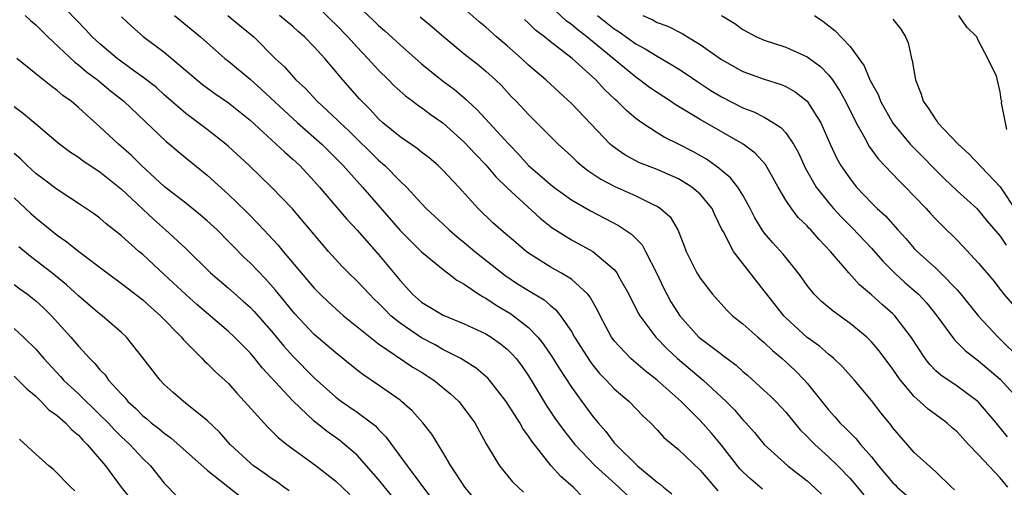
# Model space of a CAD drawing. Units: inches. Extents: x 2670000 to 2671137, y 1554000 to 1557000.
# Drawn here: x 2670208 to 2670299, y 1554069 to 1554113 of the extents above; entities that cross this region are included whole.
import ezdxf

# ---------------------------------------------------------------- set-up
doc = ezdxf.new("R2010")
doc.units = ezdxf.units.IN
doc.header["$MEASUREMENT"] = 0
doc.layers.add('LD26701554_2ft', color=33, linetype='Continuous')

msp = doc.modelspace()

# ---------------------------------------------------------------- linework, layer by layer
at = {"layer": 'LD26701554_2ft'}
for points, elevation in [([(2670260.063, 1554068.063), (2670259.16, 1554069), (2670258.004, 1554070.004), (2670257.107, 1554071), (2670255.29, 1554073.29), (2670255, 1554073.761), (2670254.47, 1554074.47), (2670254.187, 1554075), (2670252.911, 1554077), (2670251.343, 1554079), (2670251.183, 1554079.183), (2670250.115, 1554080.115), (2670248.685, 1554081), (2670247, 1554081.853), (2670246.271, 1554082.271), (2670245, 1554082.93), (2670243, 1554084.303), (2670242.158, 1554085), (2670241.572, 1554085.572), (2670241, 1554086.182), (2670240.572, 1554086.572), (2670240.137, 1554087), (2670239, 1554088.216), (2670238.181, 1554089), (2670237.595, 1554089.595), (2670236.321, 1554091), (2670232.965, 1554094.965), (2670231.02, 1554097), (2670228.907, 1554099), (2670227, 1554100.779), (2670226.747, 1554101), (2670225, 1554102.366), (2670223, 1554103.866), (2670221, 1554105.604), (2670220.266, 1554106.266), (2670219, 1554107.252), (2670218.123, 1554107.877), (2670216.603, 1554109), (2670215, 1554110.352), (2670214.283, 1554111), (2670213.674, 1554111.674), (2670211, 1554114.412)], 8742), ([(2670235, 1554114.102), (2670236.56, 1554112.56), (2670237, 1554112.144), (2670238.135, 1554111), (2670239, 1554110.042), (2670240, 1554109), (2670241, 1554107.887), (2670241.912, 1554107), (2670242.451, 1554106.451), (2670243.499, 1554105.499), (2670244.197, 1554105), (2670244.649, 1554104.649), (2670245, 1554104.413), (2670245.806, 1554103.806), (2670247, 1554102.995), (2670249, 1554101.195), (2670250.051, 1554100.051), (2670251, 1554099.077), (2670251.952, 1554097.952), (2670253, 1554096.931), (2670256.087, 1554094.087), (2670257, 1554093.357), (2670257.203, 1554093.203), (2670257.521, 1554093), (2670259, 1554092.069), (2670261, 1554090.975), (2670263, 1554089.293), (2670263.238, 1554089), (2670263.518, 1554088.482), (2670264.37, 1554087), (2670265.237, 1554085.237), (2670265.378, 1554085), (2670266.867, 1554083), (2670267.918, 1554081.918), (2670268.906, 1554081), (2670271.278, 1554079), (2670273.433, 1554077), (2670274.209, 1554076.21), (2670275, 1554075.292), (2670275.284, 1554075), (2670276.089, 1554074.089), (2670277, 1554072.972), (2670279.195, 1554071), (2670281, 1554069.593), (2670281.315, 1554069.315), (2670282.345, 1554068.345)], 8752), ([(2670239, 1554113.957), (2670240.525, 1554112.525), (2670241, 1554112.059), (2670241.577, 1554111.577), (2670243, 1554110.261), (2670245, 1554108.479), (2670246.931, 1554106.931), (2670248.084, 1554106.084), (2670249.166, 1554105.166), (2670249.325, 1554105), (2670250.201, 1554104.201), (2670253.163, 1554101), (2670254.066, 1554100.066), (2670255, 1554099.012), (2670256.084, 1554098.084), (2670257, 1554097.267), (2670257.343, 1554097), (2670259, 1554095.805), (2670260.765, 1554094.765), (2670263.403, 1554093.403), (2670264.602, 1554092.602), (2670265.594, 1554091.594), (2670265.916, 1554091), (2670266.926, 1554089), (2670267.591, 1554087.591), (2670267.895, 1554087), (2670268.291, 1554086.291), (2670269.102, 1554085), (2670270.902, 1554083), (2670271.382, 1554082.618), (2670273, 1554081.395), (2670273.237, 1554081.237), (2670273.528, 1554081), (2670274.379, 1554080.379), (2670275, 1554079.798), (2670275.437, 1554079.437), (2670277, 1554078.033), (2670277.539, 1554077.539), (2670278.074, 1554077), (2670279, 1554076.014), (2670280.361, 1554074.361), (2670281, 1554073.738), (2670281.351, 1554073.351), (2670281.71, 1554073), (2670283, 1554071.838), (2670283.873, 1554071), (2670285, 1554069.815), (2670286.277, 1554068.277)], 8754), ([(2670294.758, 1554068.758), (2670294.48, 1554069), (2670293, 1554070.432), (2670291, 1554072.246), (2670289, 1554074.544), (2670288.809, 1554074.809), (2670287.904, 1554075.903), (2670287, 1554077.081), (2670285.421, 1554079), (2670284.272, 1554080.272), (2670283.488, 1554081), (2670283, 1554081.399), (2670282.152, 1554082.152), (2670281, 1554082.977), (2670279, 1554084.809), (2670278.811, 1554085), (2670277.23, 1554087), (2670277, 1554087.32), (2670275, 1554089.862), (2670274.124, 1554091), (2670273.183, 1554092.817), (2670273.049, 1554093.049), (2670272.39, 1554094.39), (2670272.12, 1554095), (2670271, 1554096.336), (2670270.239, 1554097), (2670269, 1554097.752), (2670267, 1554098.62), (2670265.297, 1554099.297), (2670263.988, 1554099.988), (2670262.816, 1554100.816), (2670262.619, 1554101), (2670259, 1554104.776), (2670257.857, 1554105.857), (2670256.618, 1554107), (2670255, 1554108.372), (2670254.325, 1554109), (2670253, 1554110.16), (2670252.003, 1554111), (2670251, 1554111.896), (2670250.399, 1554112.399), (2670249, 1554113.657)], 8758), ([(2670299.705, 1554073.705), (2670298.651, 1554075), (2670297, 1554076.927), (2670296.922, 1554077), (2670295, 1554078.421), (2670293.459, 1554079.459), (2670293, 1554079.87), (2670292.434, 1554080.435), (2670291.998, 1554081), (2670290.703, 1554083), (2670289.189, 1554085), (2670289, 1554085.186), (2670288.022, 1554086.023), (2670287, 1554086.936), (2670285.882, 1554087.882), (2670284.877, 1554089), (2670283.18, 1554091), (2670282.106, 1554092.107), (2670281.34, 1554093), (2670281.168, 1554093.168), (2670281, 1554093.366), (2670280.168, 1554094.168), (2670279.524, 1554095), (2670279, 1554095.786), (2670278.28, 1554097), (2670277.839, 1554097.839), (2670277.103, 1554099.103), (2670276.156, 1554100.156), (2670275.015, 1554101), (2670271, 1554103.292), (2670270.23, 1554103.77), (2670268.684, 1554104.684), (2670268.232, 1554105), (2670267, 1554105.804), (2670266.292, 1554106.292), (2670265.351, 1554107), (2670265, 1554107.236), (2670262.889, 1554109), (2670260.443, 1554111), (2670259.621, 1554111.621), (2670259, 1554112.145), (2670258.499, 1554112.499), (2670257, 1554113.911)], 8762), ([(2670208.016, 1554113), (2670208.523, 1554112.523), (2670209, 1554112.119), (2670210.137, 1554111), (2670212.653, 1554108.653), (2670213, 1554108.409), (2670213.755, 1554107.755), (2670214.781, 1554107), (2670215.98, 1554105.98), (2670217.216, 1554105), (2670221.22, 1554101.22), (2670221.5, 1554101), (2670222.299, 1554100.299), (2670223, 1554099.717), (2670224.506, 1554098.506), (2670225, 1554098.09), (2670227, 1554096.287), (2670228.671, 1554094.671), (2670229, 1554094.328), (2670229.674, 1554093.674), (2670230.277, 1554093), (2670231.599, 1554091.599), (2670232.08, 1554091), (2670235, 1554087.553), (2670235.544, 1554087), (2670236.288, 1554086.288), (2670237, 1554085.635), (2670237.737, 1554085), (2670240.204, 1554083), (2670241, 1554082.386), (2670244.211, 1554080.212), (2670245, 1554079.742), (2670246.152, 1554079), (2670247.712, 1554077.713), (2670248.48, 1554077), (2670249, 1554076.35), (2670249.994, 1554075), (2670251.053, 1554073.053), (2670252.282, 1554071), (2670253.51, 1554069.51), (2670254.53, 1554068.53)], 8740), ([(2670217, 1554112.865), (2670217.966, 1554111.966), (2670219.044, 1554111.044), (2670221, 1554109.578), (2670224.576, 1554106.576), (2670225.726, 1554105.726), (2670227, 1554104.857), (2670229, 1554103.231), (2670231.457, 1554101), (2670232.249, 1554100.249), (2670233, 1554099.608), (2670233.643, 1554099), (2670235, 1554097.549), (2670235.486, 1554097), (2670238.017, 1554094.017), (2670239, 1554092.965), (2670241, 1554090.705), (2670243, 1554088.27), (2670244.169, 1554087), (2670245, 1554086.267), (2670247.042, 1554085.042), (2670249, 1554084.245), (2670251, 1554083.311), (2670251.505, 1554083), (2670252.387, 1554082.387), (2670253, 1554081.884), (2670253.447, 1554081.447), (2670253.835, 1554081), (2670254.338, 1554080.338), (2670255, 1554079.394), (2670255.251, 1554079), (2670256.653, 1554076.653), (2670257.452, 1554075.452), (2670258.283, 1554074.283), (2670259.315, 1554073), (2670261.222, 1554071), (2670263.43, 1554069), (2670264.221, 1554068.221)], 8744), ([(2670221.955, 1554113), (2670224.395, 1554111), (2670226.664, 1554109), (2670227, 1554108.737), (2670229, 1554107.049), (2670230.084, 1554106.084), (2670233.448, 1554103), (2670235.693, 1554101), (2670237, 1554099.699), (2670237.682, 1554099), (2670239.488, 1554097), (2670243, 1554092.937), (2670245, 1554090.969), (2670247.169, 1554089.17), (2670247.433, 1554089), (2670248.316, 1554088.316), (2670249, 1554087.952), (2670250.364, 1554087), (2670250.75, 1554086.75), (2670251, 1554086.631), (2670251.98, 1554085.981), (2670253.247, 1554085.247), (2670253.601, 1554085), (2670255, 1554083.895), (2670255.853, 1554083), (2670256.369, 1554082.369), (2670257.183, 1554081.183), (2670257.946, 1554079.946), (2670259, 1554078.317), (2670259.955, 1554077), (2670261, 1554075.602), (2670261.504, 1554075), (2670262.211, 1554074.211), (2670263, 1554073.154), (2670263.133, 1554073), (2670265.163, 1554071), (2670267, 1554069.485), (2670267.29, 1554069.29), (2670267.59, 1554069), (2670268.384, 1554068.384)], 8746), ([(2670226.945, 1554113), (2670228.06, 1554112.061), (2670229.355, 1554111), (2670231.338, 1554109), (2670232.205, 1554108.206), (2670233.289, 1554107), (2670234.187, 1554106.187), (2670235.271, 1554105), (2670237.207, 1554103.207), (2670237.401, 1554103), (2670238.236, 1554102.236), (2670241, 1554099.496), (2670241.574, 1554099), (2670243, 1554097.551), (2670243.592, 1554097), (2670245, 1554095.47), (2670245.452, 1554095), (2670247, 1554093.578), (2670247.594, 1554093), (2670248.347, 1554092.347), (2670249, 1554091.835), (2670249.984, 1554091), (2670252.776, 1554088.776), (2670253.98, 1554087.98), (2670255, 1554087.337), (2670256.461, 1554086.462), (2670257, 1554085.976), (2670257.554, 1554085.554), (2670257.988, 1554085), (2670259, 1554083.522), (2670259.3, 1554083), (2670260.735, 1554080.735), (2670261, 1554080.385), (2670261.619, 1554079.619), (2670262.231, 1554079), (2670263, 1554078.177), (2670264.375, 1554077), (2670265.649, 1554075.649), (2670266.366, 1554075), (2670267, 1554074.338), (2670267.632, 1554073.632), (2670269, 1554072.503), (2670271, 1554070.583), (2670272.673, 1554068.673)], 8748), ([(2670276.82, 1554068.82), (2670275.75, 1554069.75), (2670275, 1554070.443), (2670274.724, 1554070.724), (2670273, 1554072.917), (2670272.056, 1554074.056), (2670271, 1554075.237), (2670269.229, 1554077), (2670267.009, 1554079), (2670265.87, 1554079.869), (2670264.777, 1554080.777), (2670264.533, 1554081), (2670263, 1554082.656), (2670262.751, 1554083), (2670261.681, 1554085), (2670261.466, 1554085.466), (2670260.741, 1554086.741), (2670260.521, 1554087), (2670259, 1554088.392), (2670258.006, 1554089), (2670257, 1554089.552), (2670255, 1554090.824), (2670254.766, 1554091), (2670253.82, 1554091.82), (2670252.418, 1554093), (2670251.666, 1554093.666), (2670250.292, 1554095), (2670248.491, 1554097), (2670247, 1554098.577), (2670246.556, 1554099), (2670245.716, 1554099.716), (2670245, 1554100.255), (2670244.589, 1554100.589), (2670243, 1554101.666), (2670241.409, 1554103), (2670241, 1554103.373), (2670240.226, 1554104.226), (2670239.437, 1554105), (2670239.229, 1554105.229), (2670237.66, 1554107), (2670235.984, 1554109), (2670235, 1554110.067), (2670234.08, 1554111), (2670233.5, 1554111.5), (2670233, 1554111.967), (2670231.76, 1554113)], 8750), ([(2670244.887, 1554112.887), (2670245.978, 1554111.978), (2670247.075, 1554111), (2670249, 1554109.414), (2670250.36, 1554108.36), (2670251, 1554107.819), (2670251.903, 1554107), (2670252.457, 1554106.457), (2670253.418, 1554105.418), (2670253.844, 1554105), (2670255, 1554103.776), (2670257.377, 1554101.377), (2670257.767, 1554101), (2670259, 1554099.876), (2670259.44, 1554099.44), (2670259.947, 1554099), (2670260.534, 1554098.534), (2670261.73, 1554097.73), (2670263.047, 1554097.047), (2670265, 1554096.18), (2670266.628, 1554095.372), (2670267, 1554095.204), (2670267.319, 1554095), (2670268.204, 1554094.204), (2670268.92, 1554093), (2670269.509, 1554091.509), (2670269.691, 1554091), (2670270.696, 1554089), (2670271, 1554088.51), (2670272.178, 1554087), (2670273.504, 1554085.504), (2670274.037, 1554085), (2670275, 1554084.242), (2670276.386, 1554083), (2670277, 1554082.492), (2670277.754, 1554081.754), (2670278.666, 1554081), (2670279, 1554080.699), (2670279.874, 1554079.874), (2670280.747, 1554079), (2670281, 1554078.709), (2670283, 1554076.221), (2670283.577, 1554075.577), (2670284.056, 1554075), (2670284.541, 1554074.541), (2670285, 1554074.067), (2670285.546, 1554073.546), (2670285.983, 1554073), (2670287, 1554071.839), (2670287.665, 1554071), (2670289, 1554069.417), (2670289.215, 1554069.215), (2670289.409, 1554069), (2670290.263, 1554068.263)], 8756), ([(2670299.741, 1554069), (2670299, 1554069.872), (2670297, 1554072.029), (2670296.066, 1554073), (2670295, 1554074.155), (2670294.542, 1554074.542), (2670294.035, 1554075), (2670293.445, 1554075.445), (2670292.284, 1554076.284), (2670291.518, 1554077), (2670291, 1554077.452), (2670289.707, 1554079), (2670289.405, 1554079.405), (2670289, 1554080.016), (2670287.729, 1554081.73), (2670287, 1554082.572), (2670286.555, 1554083), (2670285, 1554084.283), (2670283.417, 1554085.417), (2670282.332, 1554086.332), (2670281.654, 1554087), (2670281, 1554087.809), (2670280.515, 1554088.515), (2670280.16, 1554089), (2670278.749, 1554090.749), (2670277.795, 1554091.795), (2670277, 1554092.727), (2670276.803, 1554093), (2670276.125, 1554094.126), (2670275.693, 1554095), (2670275, 1554096.225), (2670274.519, 1554097), (2670273.855, 1554097.856), (2670273, 1554098.536), (2670272.758, 1554098.757), (2670271.59, 1554099.59), (2670270.32, 1554100.32), (2670269, 1554101.009), (2670267.66, 1554101.66), (2670267, 1554102.065), (2670265.561, 1554103), (2670265, 1554103.401), (2670264.13, 1554104.13), (2670263.267, 1554105), (2670263.119, 1554105.119), (2670262.081, 1554106.081), (2670261.266, 1554107), (2670259.062, 1554109), (2670257, 1554110.573), (2670256.482, 1554111), (2670255.634, 1554111.634), (2670255, 1554112.283), (2670254.614, 1554112.614)], 8760), ([(2670261.427, 1554113), (2670263, 1554111.767), (2670263.467, 1554111.467), (2670265, 1554110.356), (2670265.889, 1554109.889), (2670267, 1554109.197), (2670267.369, 1554109), (2670269, 1554108.021), (2670269.618, 1554107.618), (2670270.795, 1554106.795), (2670272.007, 1554106.007), (2670273, 1554105.402), (2670275, 1554104.397), (2670276.012, 1554104.012), (2670277, 1554103.505), (2670277.861, 1554103), (2670278.551, 1554102.551), (2670279, 1554102.043), (2670279.735, 1554101), (2670280.187, 1554100.187), (2670280.799, 1554098.799), (2670281.829, 1554097), (2670283, 1554095.544), (2670283.471, 1554095), (2670284.203, 1554094.203), (2670285.196, 1554093.195), (2670287, 1554091.288), (2670288.074, 1554090.073), (2670289.138, 1554089), (2670290.108, 1554088.108), (2670291, 1554087.344), (2670291.379, 1554087), (2670292.172, 1554086.171), (2670293.102, 1554085), (2670294.738, 1554082.738), (2670295, 1554082.496), (2670295.745, 1554081.744), (2670297, 1554080.796), (2670299, 1554079.07), (2670300.903, 1554077)], 8764), ([(2670265.652, 1554113), (2670266.59, 1554112.59), (2670267, 1554112.357), (2670267.996, 1554111.996), (2670269.327, 1554111.327), (2670269.829, 1554111), (2670271, 1554110.294), (2670273, 1554108.897), (2670275, 1554107.785), (2670277, 1554107.055), (2670278.563, 1554106.563), (2670279, 1554106.369), (2670279.885, 1554105.885), (2670281.013, 1554105.013), (2670282.276, 1554103), (2670283.15, 1554101), (2670283.728, 1554099.729), (2670284.138, 1554099), (2670285, 1554097.757), (2670285.617, 1554097), (2670287, 1554095.536), (2670287.538, 1554095), (2670288.303, 1554094.303), (2670289.454, 1554093), (2670290.204, 1554092.204), (2670291, 1554091.266), (2670291.257, 1554091), (2670293, 1554089.429), (2670293.453, 1554089), (2670295, 1554087.408), (2670295.351, 1554087), (2670297, 1554084.943), (2670298.836, 1554083), (2670301, 1554080.836)], 8766), ([(2670273.001, 1554113), (2670274.262, 1554112.262), (2670275, 1554111.685), (2670276.264, 1554111), (2670277, 1554110.7), (2670279, 1554110.053), (2670281, 1554109.147), (2670282.24, 1554108.24), (2670283, 1554107.458), (2670283.353, 1554107), (2670284.016, 1554106.016), (2670284.573, 1554105), (2670285.581, 1554103), (2670286.319, 1554101.681), (2670286.785, 1554100.785), (2670287.627, 1554099.627), (2670289.581, 1554097.581), (2670290.19, 1554097), (2670291, 1554096.16), (2670292.093, 1554095), (2670292.517, 1554094.517), (2670293, 1554094.001), (2670293.495, 1554093.494), (2670295, 1554092.035), (2670295.508, 1554091.508), (2670297, 1554089.882), (2670298.335, 1554088.335), (2670299, 1554087.445), (2670299.353, 1554087), (2670300.117, 1554086.117)], 8768), ([(2670281.67, 1554113), (2670282.465, 1554112.465), (2670283.596, 1554111.596), (2670285, 1554110.096), (2670286.314, 1554108.314), (2670286.851, 1554107), (2670287, 1554106.702), (2670287.617, 1554105.617), (2670287.854, 1554105), (2670289, 1554102.965), (2670290.611, 1554101), (2670290.796, 1554100.796), (2670293.798, 1554097.798), (2670295, 1554096.656), (2670296.822, 1554095), (2670297, 1554094.822), (2670297.811, 1554093.811), (2670299, 1554092.411), (2670299.586, 1554091.586)], 8770), ([(2670289, 1554112.654), (2670289.73, 1554111.73), (2670290.166, 1554111), (2670290.432, 1554110.432), (2670290.733, 1554109), (2670290.806, 1554108.806), (2670291.1, 1554107), (2670291.654, 1554105.654), (2670291.833, 1554105), (2670292.316, 1554104.316), (2670293, 1554103.258), (2670293.119, 1554103.119), (2670293.191, 1554103), (2670295.1, 1554101), (2670296.09, 1554100.09), (2670299, 1554097.019), (2670300.61, 1554094.61)], 8772), ([(2670299.624, 1554102.377), (2670299.143, 1554104.857), (2670299.153, 1554105), (2670299.12, 1554105.121), (2670299, 1554105.872), (2670298.674, 1554107.326), (2670297.876, 1554109), (2670297, 1554110.641), (2670296.841, 1554111), (2670295.908, 1554111.908), (2670295.166, 1554113)], 8774), ([(2670251, 1554066.685), (2670249.037, 1554069), (2670248.243, 1554070.243), (2670247.73, 1554071), (2670247, 1554072.28), (2670245.959, 1554073.959), (2670245.144, 1554075), (2670244.14, 1554076.14), (2670243.148, 1554077), (2670243, 1554077.112), (2670241, 1554078.524), (2670239.521, 1554079.521), (2670239, 1554079.921), (2670237, 1554081.533), (2670235, 1554083.253), (2670233.185, 1554085.185), (2670231.385, 1554087.385), (2670230.438, 1554088.438), (2670229, 1554089.92), (2670228.441, 1554090.441), (2670227.448, 1554091.448), (2670227, 1554091.925), (2670225.922, 1554093), (2670225, 1554093.849), (2670224.381, 1554094.381), (2670223, 1554095.493), (2670221, 1554097.062), (2670218.867, 1554099), (2670217.943, 1554099.943), (2670216.719, 1554101), (2670215, 1554102.61), (2670213.726, 1554103.726), (2670213, 1554104.413), (2670212.3, 1554105), (2670211.543, 1554105.543), (2670211, 1554106.011), (2670210.426, 1554106.426), (2670209, 1554107.545), (2670207.223, 1554109)], 8738), ([(2670207, 1554104.501), (2670207.867, 1554103.867), (2670209, 1554102.88), (2670211.108, 1554101.108), (2670212.254, 1554100.254), (2670213, 1554099.785), (2670213.441, 1554099.441), (2670215, 1554098.411), (2670217, 1554096.792), (2670219.996, 1554093.996), (2670221.128, 1554093), (2670223, 1554091.252), (2670225.317, 1554089), (2670227, 1554087.56), (2670228.367, 1554086.367), (2670229, 1554085.782), (2670229.385, 1554085.385), (2670231, 1554083.543), (2670232.149, 1554082.149), (2670233, 1554081.21), (2670235, 1554079.206), (2670237, 1554077.402), (2670237.544, 1554077), (2670239, 1554075.995), (2670240.351, 1554075), (2670240.715, 1554074.715), (2670241, 1554074.396), (2670241.691, 1554073.691), (2670243.661, 1554071), (2670245.941, 1554067.941)], 8736), ([(2670242.218, 1554068.218), (2670241, 1554069.716), (2670239, 1554071.983), (2670237.827, 1554073), (2670237.37, 1554073.37), (2670236.192, 1554074.192), (2670235, 1554075.151), (2670233, 1554077.046), (2670230.128, 1554080.128), (2670229.457, 1554081), (2670229, 1554081.537), (2670227.568, 1554083), (2670227, 1554083.537), (2670224.037, 1554086.037), (2670223, 1554086.962), (2670221, 1554088.848), (2670219, 1554090.692), (2670218.63, 1554091), (2670217, 1554092.459), (2670215.574, 1554093.574), (2670215, 1554094.091), (2670214.479, 1554094.479), (2670213, 1554095.463), (2670211, 1554096.756), (2670209.736, 1554097.736), (2670209, 1554098.262), (2670208.196, 1554099), (2670207.6, 1554099.6), (2670207, 1554100.114)], 8734), ([(2670207, 1554095.985), (2670208.54, 1554094.54), (2670209, 1554094.126), (2670211, 1554092.509), (2670211.895, 1554091.896), (2670213.023, 1554090.977), (2670215.655, 1554089), (2670217, 1554088.013), (2670219, 1554086.463), (2670219.761, 1554085.761), (2670220.65, 1554085), (2670222.599, 1554083), (2670222.771, 1554082.771), (2670223, 1554082.53), (2670224.537, 1554081), (2670224.761, 1554080.761), (2670225, 1554080.55), (2670225.77, 1554079.77), (2670227, 1554078.661), (2670227.775, 1554077.775), (2670228.497, 1554077), (2670230.621, 1554074.621), (2670231, 1554074.263), (2670231.627, 1554073.627), (2670232.422, 1554073), (2670233, 1554072.568), (2670235.176, 1554071), (2670237, 1554069.571), (2670238.32, 1554068.32)], 8732), ([(2670232.659, 1554068.659), (2670232.156, 1554069), (2670231.493, 1554069.493), (2670231, 1554069.813), (2670230.323, 1554070.323), (2670229.336, 1554071), (2670229, 1554071.279), (2670227.148, 1554073), (2670226.14, 1554074.14), (2670225, 1554075.222), (2670222.802, 1554077), (2670221.831, 1554077.831), (2670221, 1554078.59), (2670220.602, 1554079), (2670219, 1554081.082), (2670217.459, 1554083), (2670217, 1554083.432), (2670215.203, 1554085), (2670215, 1554085.152), (2670213, 1554086.849), (2670211.887, 1554087.887), (2670210.511, 1554089), (2670208.525, 1554090.525), (2670207.427, 1554091.427)], 8730), ([(2670207, 1554087.9), (2670207.508, 1554087.509), (2670208.219, 1554087), (2670209, 1554086.375), (2670209.718, 1554085.718), (2670210.467, 1554085), (2670212.292, 1554083), (2670213, 1554082.157), (2670214.053, 1554081), (2670214.533, 1554080.533), (2670215, 1554079.959), (2670215.471, 1554079.471), (2670215.809, 1554079), (2670217, 1554077.686), (2670217.337, 1554077.337), (2670217.605, 1554077), (2670218.336, 1554076.336), (2670219, 1554075.654), (2670219.365, 1554075.365), (2670219.785, 1554075), (2670220.482, 1554074.482), (2670221, 1554074.044), (2670221.617, 1554073.617), (2670225, 1554070.603), (2670228.121, 1554068.121)], 8728), ([(2670207, 1554083.796), (2670207.864, 1554083), (2670209, 1554081.871), (2670209.753, 1554081), (2670211.318, 1554079.318), (2670211.596, 1554079), (2670213, 1554077.697), (2670215, 1554075.767), (2670215.754, 1554075), (2670216.348, 1554074.348), (2670217, 1554073.713), (2670217.779, 1554073), (2670219, 1554071.689), (2670219.724, 1554071), (2670221, 1554069.388), (2670222.18, 1554068.18)], 8726), ([(2670207, 1554079.349), (2670208.171, 1554078.171), (2670209, 1554077.479), (2670209.511, 1554077), (2670210.23, 1554076.23), (2670211, 1554075.687), (2670211.79, 1554075), (2670212.365, 1554074.365), (2670213, 1554073.851), (2670213.395, 1554073.395), (2670213.816, 1554073), (2670215.513, 1554071), (2670216.98, 1554069), (2670217.873, 1554067.873)], 8724), ([(2670212.667, 1554068.667), (2670212.278, 1554069), (2670210.666, 1554070.666), (2670210.212, 1554071), (2670209, 1554072.08), (2670207.492, 1554073.492)], 8722)]:
    msp.add_lwpolyline(points, dxfattribs=dict(at, elevation=elevation))

doc.saveas('drawing.dxf')
